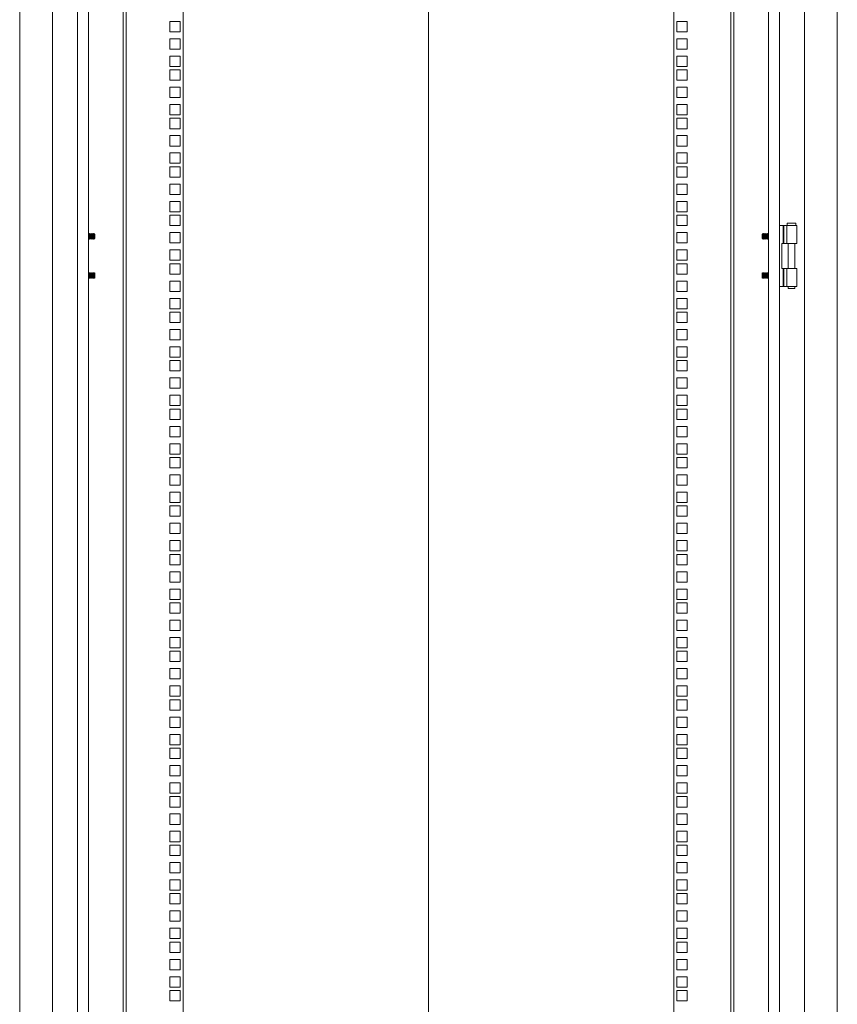
# Model space of a CAD drawing. Units: millimetres. Extents: x 63 to 8701, y 73 to 6222.
# Drawn here: x 4138 to 4888, y 2351 to 3255 of the extents above; entities that cross this region are included whole.
import ezdxf

# ---------------------------------------------------------------- set-up
doc = ezdxf.new("R2010")
doc.units = ezdxf.units.MM
doc.header["$LTSCALE"] = 5

msp = doc.modelspace()

# ---------------------------------------------------------------- linework, layer by layer
at = {"color": 7, "linetype": 'Continuous', "lineweight": 18}
for p, q in [((4513.18, 4397.53), (4513.18, 1823.8)), ((4138.18, 4098.45), (4138.18, 1975.45)), ((4888.18, 1975.45), (4888.18, 4098.45)), ((4168.18, 4070.45), (4168.18, 2005.45)), ((4858.18, 2005.45), (4858.18, 4070.45)), ((4191.18, 4047.45), (4191.18, 2028.45)), ((4835.18, 2028.45), (4835.18, 4047.45)), ((4513.18, 4040.73), (4513.18, 1707.59)), ((4201.18, 4037.45), (4201.18, 2038.45)), ((4825.18, 2038.45), (4825.18, 4037.45)), ((4233.18, 2053.55), (4233.18, 3955.7)), ((4235.78, 3956.3), (4235.78, 2052.95)), ((4288.18, 3956.3), (4288.18, 2052.95)), ((4738.18, 2052.95), (4738.18, 3956.3)), ((4790.58, 2052.95), (4790.58, 3956.3)), ((4793.18, 3955.7), (4793.18, 2053.55)), ((4275.93, 3253.1), (4275.93, 3243.6)), ((4285.43, 3253.1), (4275.93, 3253.1)), ((4285.43, 3243.6), (4285.43, 3253.1)), ((4750.43, 3253.1), (4740.93, 3253.1)), ((4740.93, 3253.1), (4740.93, 3243.6)), ((4750.43, 3243.6), (4750.43, 3253.1)), ((4275.93, 3243.6), (4285.43, 3243.6)), ((4740.93, 3243.6), (4750.43, 3243.6)), ((4275.93, 3237.2), (4275.93, 3227.7)), ((4285.43, 3237.2), (4275.93, 3237.2)), ((4285.43, 3227.7), (4285.43, 3237.2)), ((4750.43, 3237.2), (4740.93, 3237.2)), ((4740.93, 3237.2), (4740.93, 3227.7)), ((4750.43, 3227.7), (4750.43, 3237.2)), ((4275.93, 3227.7), (4285.43, 3227.7)), ((4740.93, 3227.7), (4750.43, 3227.7)), ((4275.93, 3221.3), (4275.93, 3211.8)), ((4285.43, 3221.3), (4275.93, 3221.3)), ((4285.43, 3211.8), (4285.43, 3221.3)), ((4750.43, 3221.3), (4740.93, 3221.3)), ((4740.93, 3221.3), (4740.93, 3211.8)), ((4750.43, 3211.8), (4750.43, 3221.3)), ((4275.93, 3211.8), (4285.43, 3211.8)), ((4275.93, 3208.65), (4275.93, 3199.15)), ((4285.43, 3208.65), (4275.93, 3208.65)), ((4285.43, 3199.15), (4285.43, 3208.65)), ((4740.93, 3211.8), (4750.43, 3211.8)), ((4750.43, 3208.65), (4740.93, 3208.65)), ((4740.93, 3208.65), (4740.93, 3199.15)), ((4750.43, 3199.15), (4750.43, 3208.65)), ((4275.93, 3199.15), (4285.43, 3199.15)), ((4740.93, 3199.15), (4750.43, 3199.15)), ((4275.93, 3192.75), (4275.93, 3183.25)), ((4285.43, 3192.75), (4275.93, 3192.75)), ((4285.43, 3183.25), (4285.43, 3192.75)), ((4750.43, 3192.75), (4740.93, 3192.75)), ((4740.93, 3192.75), (4740.93, 3183.25)), ((4750.43, 3183.25), (4750.43, 3192.75)), ((4275.93, 3183.25), (4285.43, 3183.25)), ((4740.93, 3183.25), (4750.43, 3183.25)), ((4275.93, 3176.85), (4275.93, 3167.35)), ((4285.43, 3176.85), (4275.93, 3176.85)), ((4285.43, 3167.35), (4285.43, 3176.85)), ((4750.43, 3176.85), (4740.93, 3176.85)), ((4740.93, 3176.85), (4740.93, 3167.35)), ((4750.43, 3167.35), (4750.43, 3176.85)), ((4275.93, 3167.35), (4285.43, 3167.35)), ((4275.93, 3164.2), (4275.93, 3154.7)), ((4285.43, 3164.2), (4275.93, 3164.2)), ((4285.43, 3154.7), (4285.43, 3164.2)), ((4740.93, 3167.35), (4750.43, 3167.35)), ((4750.43, 3164.2), (4740.93, 3164.2)), ((4740.93, 3164.2), (4740.93, 3154.7)), ((4750.43, 3154.7), (4750.43, 3164.2)), ((4275.93, 3154.7), (4285.43, 3154.7)), ((4740.93, 3154.7), (4750.43, 3154.7)), ((4275.93, 3148.3), (4275.93, 3138.8)), ((4285.43, 3148.3), (4275.93, 3148.3)), ((4285.43, 3138.8), (4285.43, 3148.3)), ((4750.43, 3148.3), (4740.93, 3148.3)), ((4740.93, 3148.3), (4740.93, 3138.8)), ((4750.43, 3138.8), (4750.43, 3148.3)), ((4275.93, 3138.8), (4285.43, 3138.8)), ((4740.93, 3138.8), (4750.43, 3138.8)), ((4275.93, 3132.4), (4275.93, 3122.9)), ((4285.43, 3132.4), (4275.93, 3132.4)), ((4285.43, 3122.9), (4285.43, 3132.4)), ((4750.43, 3132.4), (4740.93, 3132.4)), ((4740.93, 3132.4), (4740.93, 3122.9)), ((4750.43, 3122.9), (4750.43, 3132.4)), ((4275.93, 3122.9), (4285.43, 3122.9)), ((4275.93, 3119.75), (4275.93, 3110.25)), ((4285.43, 3119.75), (4275.93, 3119.75)), ((4285.43, 3110.25), (4285.43, 3119.75)), ((4740.93, 3122.9), (4750.43, 3122.9)), ((4750.43, 3119.75), (4740.93, 3119.75)), ((4740.93, 3119.75), (4740.93, 3110.25)), ((4750.43, 3110.25), (4750.43, 3119.75)), ((4275.93, 3110.25), (4285.43, 3110.25)), ((4740.93, 3110.25), (4750.43, 3110.25)), ((4275.93, 3103.85), (4275.93, 3094.35)), ((4285.43, 3103.85), (4275.93, 3103.85)), ((4285.43, 3094.35), (4285.43, 3103.85)), ((4750.43, 3103.85), (4740.93, 3103.85)), ((4740.93, 3103.85), (4740.93, 3094.35)), ((4750.43, 3094.35), (4750.43, 3103.85)), ((4275.93, 3094.35), (4285.43, 3094.35)), ((4740.93, 3094.35), (4750.43, 3094.35)), ((4275.93, 3087.95), (4275.93, 3078.45)), ((4285.43, 3087.95), (4275.93, 3087.95)), ((4285.43, 3078.45), (4285.43, 3087.95)), ((4750.43, 3087.95), (4740.93, 3087.95)), ((4740.93, 3087.95), (4740.93, 3078.45)), ((4750.43, 3078.45), (4750.43, 3087.95)), ((4275.93, 3078.45), (4285.43, 3078.45)), ((4275.93, 3075.3), (4275.93, 3065.8)), ((4285.43, 3075.3), (4275.93, 3075.3)), ((4285.43, 3065.8), (4285.43, 3075.3)), ((4740.93, 3078.45), (4750.43, 3078.45)), ((4750.43, 3075.3), (4740.93, 3075.3)), ((4740.93, 3075.3), (4740.93, 3065.8)), ((4750.43, 3065.8), (4750.43, 3075.3)), ((4275.93, 3065.8), (4285.43, 3065.8)), ((4740.93, 3065.8), (4750.43, 3065.8)), ((4835.18, 3065.95), (4838.61, 3065.95)), ((4839.13, 3065.95), (4838.61, 3065.95)), ((4838.61, 3065.95), (4838.61, 3049.45)), ((4839.13, 3049.45), (4839.13, 3065.95)), ((4841.85, 3065.95), (4839.13, 3065.95)), ((4841.85, 3065.95), (4851.18, 3065.95)), ((4841.85, 3049.45), (4841.85, 3065.95)), ((4842.18, 3067.95), (4842.18, 3065.95)), ((4842.18, 3067.95), (4850.18, 3067.95)), ((4850.18, 3065.95), (4850.18, 3067.95)), ((4851.18, 3049.45), (4851.18, 3065.95)), ((4201.49, 3058.45), (4201.18, 3058)), ((4201.18, 3053.89), (4201.49, 3053.45)), ((4201.62, 3058.45), (4201.49, 3058.45)), ((4201.49, 3053.45), (4201.49, 3058.45)), ((4201.49, 3053.45), (4201.62, 3053.45)), ((4201.93, 3058), (4201.62, 3058.45)), ((4201.62, 3053.45), (4201.62, 3058.45)), ((4201.62, 3053.45), (4201.93, 3053.89)), ((4202.24, 3058.45), (4201.93, 3058)), ((4201.93, 3053.89), (4201.93, 3058)), ((4201.93, 3053.89), (4202.24, 3053.45)), ((4202.37, 3058.45), (4202.24, 3058.45)), ((4202.24, 3053.45), (4202.24, 3058.45)), ((4202.24, 3053.45), (4202.37, 3053.45)), ((4202.68, 3058), (4202.37, 3058.45)), ((4202.37, 3053.45), (4202.37, 3058.45)), ((4202.37, 3053.45), (4202.68, 3053.89)), ((4202.99, 3058.45), (4202.68, 3058)), ((4202.68, 3053.89), (4202.68, 3058)), ((4202.68, 3053.89), (4202.99, 3053.45)), ((4203.12, 3058.45), (4202.99, 3058.45)), ((4202.99, 3053.45), (4202.99, 3058.45)), ((4202.99, 3053.45), (4203.12, 3053.45)), ((4203.43, 3058), (4203.12, 3058.45)), ((4203.12, 3053.45), (4203.12, 3058.45)), ((4203.12, 3053.45), (4203.43, 3053.89)), ((4203.74, 3058.45), (4203.43, 3058)), ((4203.43, 3053.89), (4203.43, 3058)), ((4203.43, 3053.89), (4203.74, 3053.45)), ((4203.87, 3058.45), (4203.74, 3058.45)), ((4203.74, 3053.45), (4203.74, 3058.45)), ((4203.74, 3053.45), (4203.87, 3053.45)), ((4204.18, 3058), (4203.87, 3058.45)), ((4203.87, 3053.45), (4203.87, 3058.45)), ((4203.87, 3053.45), (4204.18, 3053.89)), ((4204.49, 3058.45), (4204.18, 3058)), ((4204.18, 3053.89), (4204.18, 3058)), ((4204.18, 3053.89), (4204.49, 3053.45)), ((4204.62, 3058.45), (4204.49, 3058.45)), ((4204.49, 3053.45), (4204.49, 3058.45)), ((4204.49, 3053.45), (4204.62, 3053.45)), ((4204.93, 3058), (4204.62, 3058.45)), ((4204.62, 3053.45), (4204.62, 3058.45)), ((4204.62, 3053.45), (4204.93, 3053.89)), ((4205.24, 3058.45), (4204.93, 3058)), ((4204.93, 3053.89), (4204.93, 3058)), ((4204.93, 3053.89), (4205.24, 3053.45)), ((4205.37, 3058.45), (4205.24, 3058.45)), ((4205.24, 3053.45), (4205.24, 3058.45)), ((4205.24, 3053.45), (4205.37, 3053.45)), ((4205.68, 3058), (4205.37, 3058.45)), ((4205.37, 3053.45), (4205.37, 3058.45)), ((4205.37, 3053.45), (4205.68, 3053.89)), ((4205.99, 3058.45), (4205.68, 3058)), ((4205.68, 3053.89), (4205.68, 3058)), ((4205.68, 3053.89), (4205.99, 3053.45)), ((4206.12, 3058.45), (4205.99, 3058.45)), ((4205.99, 3053.45), (4205.99, 3058.45)), ((4205.99, 3053.45), (4206.12, 3053.45)), ((4206.43, 3058), (4206.12, 3058.45)), ((4206.12, 3053.45), (4206.12, 3058.45)), ((4206.12, 3053.45), (4206.43, 3053.89)), ((4206.74, 3058.44), (4206.43, 3058)), ((4206.43, 3053.89), (4206.43, 3058)), ((4206.43, 3053.89), (4206.74, 3053.45)), ((4207.18, 3058), (4206.74, 3058.44)), ((4206.74, 3058.44), (4206.74, 3053.64)), ((4206.74, 3053.45), (4207.18, 3053.89)), ((4206.74, 3053.64), (4206.74, 3053.45)), ((4207.18, 3053.89), (4207.18, 3058)), ((4275.93, 3059.4), (4275.93, 3049.9)), ((4285.43, 3059.4), (4275.93, 3059.4)), ((4285.43, 3049.9), (4285.43, 3059.4)), ((4750.43, 3059.4), (4740.93, 3059.4)), ((4740.93, 3059.4), (4740.93, 3049.9)), ((4750.43, 3049.9), (4750.43, 3059.4)), ((4819.62, 3058.44), (4819.18, 3058)), ((4819.18, 3058), (4819.18, 3055.16)), ((4819.18, 3055.16), (4819.18, 3053.89)), ((4819.18, 3053.89), (4819.62, 3053.45)), ((4819.93, 3058), (4819.62, 3058.44)), ((4819.62, 3053.45), (4819.62, 3058.44)), ((4819.62, 3053.45), (4819.93, 3053.89)), ((4820.24, 3058.45), (4819.93, 3058)), ((4819.93, 3058), (4819.93, 3053.89)), ((4819.93, 3053.89), (4820.24, 3053.45)), ((4820.37, 3058.45), (4820.24, 3058.45)), ((4820.24, 3058.45), (4820.24, 3053.45)), ((4820.24, 3053.45), (4820.37, 3053.45)), ((4820.68, 3058), (4820.37, 3058.45)), ((4820.37, 3058.45), (4820.37, 3053.45)), ((4820.37, 3053.45), (4820.68, 3053.89)), ((4820.99, 3058.45), (4820.68, 3058)), ((4820.68, 3058), (4820.68, 3053.89)), ((4820.68, 3053.89), (4820.99, 3053.45)), ((4821.12, 3058.45), (4820.99, 3058.45)), ((4820.99, 3058.45), (4820.99, 3053.45)), ((4820.99, 3053.45), (4821.12, 3053.45)), ((4821.43, 3058), (4821.12, 3058.45)), ((4821.12, 3058.45), (4821.12, 3053.45)), ((4821.12, 3053.45), (4821.43, 3053.89)), ((4821.74, 3058.45), (4821.43, 3058)), ((4821.43, 3058), (4821.43, 3053.89)), ((4821.43, 3053.89), (4821.74, 3053.45)), ((4821.87, 3058.45), (4821.74, 3058.45)), ((4821.74, 3058.45), (4821.74, 3053.45)), ((4821.74, 3053.45), (4821.87, 3053.45)), ((4822.18, 3058), (4821.87, 3058.45)), ((4821.87, 3058.45), (4821.87, 3053.45)), ((4821.87, 3053.45), (4822.18, 3053.89)), ((4822.49, 3058.45), (4822.18, 3058)), ((4822.18, 3058), (4822.18, 3053.89)), ((4822.18, 3053.89), (4822.49, 3053.45)), ((4822.62, 3058.45), (4822.49, 3058.45)), ((4822.49, 3058.45), (4822.49, 3053.45)), ((4822.49, 3053.45), (4822.62, 3053.45)), ((4822.93, 3058), (4822.62, 3058.45)), ((4822.62, 3058.45), (4822.62, 3053.45)), ((4822.62, 3053.45), (4822.93, 3053.89)), ((4823.24, 3058.45), (4822.93, 3058)), ((4822.93, 3058), (4822.93, 3053.89)), ((4822.93, 3053.89), (4823.24, 3053.45)), ((4823.37, 3058.45), (4823.24, 3058.45)), ((4823.24, 3058.45), (4823.24, 3053.45)), ((4823.24, 3053.45), (4823.37, 3053.45)), ((4823.68, 3058), (4823.37, 3058.45)), ((4823.37, 3058.45), (4823.37, 3053.45)), ((4823.37, 3053.45), (4823.68, 3053.89)), ((4823.99, 3058.45), (4823.68, 3058)), ((4823.68, 3058), (4823.68, 3053.89)), ((4823.68, 3053.89), (4823.99, 3053.45)), ((4824.12, 3058.45), (4823.99, 3058.45)), ((4823.99, 3058.45), (4823.99, 3053.45)), ((4823.99, 3053.45), (4824.12, 3053.45)), ((4824.43, 3058), (4824.12, 3058.45)), ((4824.12, 3058.45), (4824.12, 3053.45)), ((4824.12, 3053.45), (4824.43, 3053.89)), ((4824.74, 3058.45), (4824.43, 3058)), ((4824.43, 3058), (4824.43, 3053.89)), ((4824.43, 3053.89), (4824.74, 3053.45)), ((4824.87, 3058.45), (4824.74, 3058.45)), ((4824.74, 3058.45), (4824.74, 3053.45)), ((4824.74, 3053.45), (4824.87, 3053.45)), ((4825.18, 3058), (4824.87, 3058.45)), ((4824.87, 3058.45), (4824.87, 3053.45)), ((4824.87, 3053.45), (4825.18, 3053.89)), ((4275.93, 3049.9), (4285.43, 3049.9)), ((4740.93, 3049.9), (4750.43, 3049.9)), ((4837.18, 3049.45), (4838.61, 3049.45)), ((4837.18, 3026.45), (4837.18, 3049.45)), ((4838.61, 3049.45), (4839.13, 3049.45)), ((4839.13, 3049.45), (4841.85, 3049.45)), ((4851.18, 3049.45), (4841.85, 3049.45)), ((4843.23, 3049.45), (4843.23, 3026.45)), ((4849.13, 3026.45), (4849.13, 3049.45)), ((4275.93, 3043.5), (4275.93, 3034)), ((4285.43, 3043.5), (4275.93, 3043.5)), ((4285.43, 3034), (4285.43, 3043.5)), ((4750.43, 3043.5), (4740.93, 3043.5)), ((4740.93, 3043.5), (4740.93, 3034)), ((4750.43, 3034), (4750.43, 3043.5)), ((4275.93, 3034), (4285.43, 3034)), ((4275.93, 3030.85), (4275.93, 3021.35)), ((4285.43, 3030.85), (4275.93, 3030.85)), ((4285.43, 3021.35), (4285.43, 3030.85)), ((4740.93, 3034), (4750.43, 3034)), ((4750.43, 3030.85), (4740.93, 3030.85)), ((4740.93, 3030.85), (4740.93, 3021.35)), ((4750.43, 3021.35), (4750.43, 3030.85)), ((4837.18, 3026.45), (4838.61, 3026.45)), ((4839.13, 3026.45), (4838.61, 3026.45)), ((4838.61, 3026.45), (4838.61, 3009.95)), ((4839.13, 3009.95), (4839.13, 3026.45)), ((4841.85, 3026.45), (4839.13, 3026.45)), ((4841.85, 3026.45), (4851.18, 3026.45)), ((4841.85, 3009.95), (4841.85, 3026.45)), ((4851.18, 3009.95), (4851.18, 3026.45)), ((4201.49, 3022.45), (4201.18, 3022)), ((4201.18, 3017.89), (4201.49, 3017.45)), ((4201.62, 3022.45), (4201.49, 3022.45)), ((4201.49, 3017.45), (4201.49, 3022.45)), ((4201.49, 3017.45), (4201.62, 3017.45)), ((4201.93, 3022), (4201.62, 3022.45)), ((4201.62, 3017.45), (4201.62, 3022.45)), ((4201.62, 3017.45), (4201.93, 3017.89)), ((4202.24, 3022.45), (4201.93, 3022)), ((4201.93, 3017.89), (4201.93, 3022)), ((4201.93, 3017.89), (4202.24, 3017.45)), ((4202.37, 3022.45), (4202.24, 3022.45)), ((4202.24, 3017.45), (4202.24, 3022.45)), ((4202.24, 3017.45), (4202.37, 3017.45)), ((4202.68, 3022), (4202.37, 3022.45)), ((4202.37, 3017.45), (4202.37, 3022.45)), ((4202.37, 3017.45), (4202.68, 3017.89)), ((4202.99, 3022.45), (4202.68, 3022)), ((4202.68, 3017.89), (4202.68, 3022)), ((4202.68, 3017.89), (4202.99, 3017.45)), ((4203.12, 3022.45), (4202.99, 3022.45)), ((4202.99, 3017.45), (4202.99, 3022.45)), ((4202.99, 3017.45), (4203.12, 3017.45)), ((4203.43, 3022), (4203.12, 3022.45)), ((4203.12, 3017.45), (4203.12, 3022.45)), ((4203.12, 3017.45), (4203.43, 3017.89)), ((4203.74, 3022.45), (4203.43, 3022)), ((4203.43, 3017.89), (4203.43, 3022)), ((4203.43, 3017.89), (4203.74, 3017.45)), ((4203.87, 3022.45), (4203.74, 3022.45)), ((4203.74, 3017.45), (4203.74, 3022.45)), ((4203.74, 3017.45), (4203.87, 3017.45)), ((4204.18, 3022), (4203.87, 3022.45)), ((4203.87, 3017.45), (4203.87, 3022.45)), ((4203.87, 3017.45), (4204.18, 3017.89)), ((4204.49, 3022.45), (4204.18, 3022)), ((4204.18, 3017.89), (4204.18, 3022)), ((4204.18, 3017.89), (4204.49, 3017.45)), ((4204.62, 3022.45), (4204.49, 3022.45)), ((4204.49, 3017.45), (4204.49, 3022.45)), ((4204.49, 3017.45), (4204.62, 3017.45)), ((4204.93, 3022), (4204.62, 3022.45)), ((4204.62, 3017.45), (4204.62, 3022.45)), ((4204.62, 3017.45), (4204.93, 3017.89)), ((4205.24, 3022.45), (4204.93, 3022)), ((4204.93, 3017.89), (4204.93, 3022)), ((4204.93, 3017.89), (4205.24, 3017.45)), ((4205.37, 3022.45), (4205.24, 3022.45)), ((4205.24, 3017.45), (4205.24, 3022.45)), ((4205.24, 3017.45), (4205.37, 3017.45)), ((4205.68, 3022), (4205.37, 3022.45)), ((4205.37, 3017.45), (4205.37, 3022.45)), ((4205.37, 3017.45), (4205.68, 3017.89)), ((4205.99, 3022.45), (4205.68, 3022)), ((4205.68, 3017.89), (4205.68, 3022)), ((4205.68, 3017.89), (4205.99, 3017.45)), ((4206.12, 3022.45), (4205.99, 3022.45)), ((4205.99, 3017.45), (4205.99, 3022.45)), ((4205.99, 3017.45), (4206.12, 3017.45)), ((4206.43, 3022), (4206.12, 3022.45)), ((4206.12, 3017.45), (4206.12, 3022.45)), ((4206.12, 3017.45), (4206.43, 3017.89)), ((4206.74, 3022.44), (4206.43, 3022)), ((4206.43, 3017.89), (4206.43, 3022)), ((4206.43, 3017.89), (4206.74, 3017.45)), ((4207.18, 3022), (4206.74, 3022.44)), ((4206.74, 3022.44), (4206.74, 3017.64)), ((4206.74, 3017.45), (4207.18, 3017.89)), ((4206.74, 3017.64), (4206.74, 3017.45)), ((4207.18, 3017.89), (4207.18, 3022)), ((4275.93, 3021.35), (4285.43, 3021.35)), ((4740.93, 3021.35), (4750.43, 3021.35)), ((4819.62, 3022.44), (4819.18, 3022)), ((4819.18, 3022), (4819.18, 3019.16)), ((4819.18, 3019.16), (4819.18, 3017.89)), ((4819.18, 3017.89), (4819.62, 3017.45)), ((4819.93, 3022), (4819.62, 3022.44)), ((4819.62, 3017.45), (4819.62, 3022.44)), ((4819.62, 3017.45), (4819.93, 3017.89)), ((4820.24, 3022.45), (4819.93, 3022)), ((4819.93, 3022), (4819.93, 3017.89)), ((4819.93, 3017.89), (4820.24, 3017.45)), ((4820.37, 3022.45), (4820.24, 3022.45)), ((4820.24, 3022.45), (4820.24, 3017.45)), ((4820.24, 3017.45), (4820.37, 3017.45)), ((4820.68, 3022), (4820.37, 3022.45)), ((4820.37, 3022.45), (4820.37, 3017.45)), ((4820.37, 3017.45), (4820.68, 3017.89)), ((4820.99, 3022.45), (4820.68, 3022)), ((4820.68, 3022), (4820.68, 3017.89)), ((4820.68, 3017.89), (4820.99, 3017.45)), ((4821.12, 3022.45), (4820.99, 3022.45)), ((4820.99, 3022.45), (4820.99, 3017.45)), ((4820.99, 3017.45), (4821.12, 3017.45)), ((4821.43, 3022), (4821.12, 3022.45)), ((4821.12, 3022.45), (4821.12, 3017.45)), ((4821.12, 3017.45), (4821.43, 3017.89)), ((4821.74, 3022.45), (4821.43, 3022)), ((4821.43, 3022), (4821.43, 3017.89)), ((4821.43, 3017.89), (4821.74, 3017.45)), ((4821.87, 3022.45), (4821.74, 3022.45)), ((4821.74, 3022.45), (4821.74, 3017.45)), ((4821.74, 3017.45), (4821.87, 3017.45)), ((4822.18, 3022), (4821.87, 3022.45)), ((4821.87, 3022.45), (4821.87, 3017.45)), ((4821.87, 3017.45), (4822.18, 3017.89)), ((4822.49, 3022.45), (4822.18, 3022)), ((4822.18, 3022), (4822.18, 3017.89)), ((4822.18, 3017.89), (4822.49, 3017.45)), ((4822.62, 3022.45), (4822.49, 3022.45)), ((4822.49, 3022.45), (4822.49, 3017.45)), ((4822.49, 3017.45), (4822.62, 3017.45)), ((4822.93, 3022), (4822.62, 3022.45)), ((4822.62, 3022.45), (4822.62, 3017.45)), ((4822.62, 3017.45), (4822.93, 3017.89)), ((4823.24, 3022.45), (4822.93, 3022)), ((4822.93, 3022), (4822.93, 3017.89)), ((4822.93, 3017.89), (4823.24, 3017.45)), ((4823.37, 3022.45), (4823.24, 3022.45)), ((4823.24, 3022.45), (4823.24, 3017.45)), ((4823.24, 3017.45), (4823.37, 3017.45)), ((4823.68, 3022), (4823.37, 3022.45)), ((4823.37, 3022.45), (4823.37, 3017.45)), ((4823.37, 3017.45), (4823.68, 3017.89)), ((4823.99, 3022.45), (4823.68, 3022)), ((4823.68, 3022), (4823.68, 3017.89)), ((4823.68, 3017.89), (4823.99, 3017.45)), ((4824.12, 3022.45), (4823.99, 3022.45)), ((4823.99, 3022.45), (4823.99, 3017.45)), ((4823.99, 3017.45), (4824.12, 3017.45)), ((4824.43, 3022), (4824.12, 3022.45)), ((4824.12, 3022.45), (4824.12, 3017.45)), ((4824.12, 3017.45), (4824.43, 3017.89)), ((4824.74, 3022.45), (4824.43, 3022)), ((4824.43, 3022), (4824.43, 3017.89)), ((4824.43, 3017.89), (4824.74, 3017.45)), ((4824.87, 3022.45), (4824.74, 3022.45)), ((4824.74, 3022.45), (4824.74, 3017.45)), ((4824.74, 3017.45), (4824.87, 3017.45)), ((4825.18, 3022), (4824.87, 3022.45)), ((4824.87, 3022.45), (4824.87, 3017.45)), ((4824.87, 3017.45), (4825.18, 3017.89)), ((4275.93, 3014.95), (4275.93, 3005.45)), ((4285.43, 3014.95), (4275.93, 3014.95)), ((4285.43, 3005.45), (4285.43, 3014.95)), ((4750.43, 3014.95), (4740.93, 3014.95)), ((4740.93, 3014.95), (4740.93, 3005.45)), ((4750.43, 3005.45), (4750.43, 3014.95)), ((4835.18, 3009.95), (4838.61, 3009.95)), ((4838.61, 3009.95), (4839.13, 3009.95)), ((4839.13, 3009.95), (4841.85, 3009.95)), ((4851.18, 3009.95), (4841.85, 3009.95)), ((4843.23, 3009.95), (4843.23, 3008.2)), ((4849.13, 3008.2), (4843.23, 3008.2)), ((4849.13, 3008.2), (4849.13, 3009.95)), ((4275.93, 3005.45), (4285.43, 3005.45)), ((4275.93, 2999.05), (4275.93, 2989.55)), ((4285.43, 2999.05), (4275.93, 2999.05)), ((4285.43, 2989.55), (4285.43, 2999.05)), ((4740.93, 3005.45), (4750.43, 3005.45)), ((4750.43, 2999.05), (4740.93, 2999.05)), ((4740.93, 2999.05), (4740.93, 2989.55)), ((4750.43, 2989.55), (4750.43, 2999.05)), ((4275.93, 2989.55), (4285.43, 2989.55)), ((4275.93, 2986.4), (4275.93, 2976.9)), ((4285.43, 2986.4), (4275.93, 2986.4)), ((4285.43, 2976.9), (4285.43, 2986.4)), ((4740.93, 2989.55), (4750.43, 2989.55)), ((4750.43, 2986.4), (4740.93, 2986.4)), ((4740.93, 2986.4), (4740.93, 2976.9)), ((4750.43, 2976.9), (4750.43, 2986.4)), ((4275.93, 2976.9), (4285.43, 2976.9)), ((4740.93, 2976.9), (4750.43, 2976.9)), ((4275.93, 2970.5), (4275.93, 2961)), ((4285.43, 2970.5), (4275.93, 2970.5)), ((4285.43, 2961), (4285.43, 2970.5)), ((4750.43, 2970.5), (4740.93, 2970.5)), ((4740.93, 2970.5), (4740.93, 2961)), ((4750.43, 2961), (4750.43, 2970.5)), ((4275.93, 2961), (4285.43, 2961)), ((4275.93, 2954.6), (4275.93, 2945.1)), ((4285.43, 2954.6), (4275.93, 2954.6)), ((4285.43, 2945.1), (4285.43, 2954.6)), ((4740.93, 2961), (4750.43, 2961)), ((4750.43, 2954.6), (4740.93, 2954.6)), ((4740.93, 2954.6), (4740.93, 2945.1)), ((4750.43, 2945.1), (4750.43, 2954.6)), ((4275.93, 2945.1), (4285.43, 2945.1)), ((4740.93, 2945.1), (4750.43, 2945.1)), ((4275.93, 2941.95), (4275.93, 2932.45)), ((4285.43, 2941.95), (4275.93, 2941.95)), ((4285.43, 2932.45), (4285.43, 2941.95)), ((4750.43, 2941.95), (4740.93, 2941.95)), ((4740.93, 2941.95), (4740.93, 2932.45)), ((4750.43, 2932.45), (4750.43, 2941.95)), ((4275.93, 2932.45), (4285.43, 2932.45)), ((4740.93, 2932.45), (4750.43, 2932.45)), ((4275.93, 2926.05), (4275.93, 2916.55)), ((4285.43, 2926.05), (4275.93, 2926.05)), ((4285.43, 2916.55), (4285.43, 2926.05)), ((4750.43, 2926.05), (4740.93, 2926.05)), ((4740.93, 2926.05), (4740.93, 2916.55)), ((4750.43, 2916.55), (4750.43, 2926.05)), ((4275.93, 2916.55), (4285.43, 2916.55)), ((4275.93, 2910.15), (4275.93, 2900.65)), ((4285.43, 2910.15), (4275.93, 2910.15)), ((4285.43, 2900.65), (4285.43, 2910.15)), ((4740.93, 2916.55), (4750.43, 2916.55)), ((4750.43, 2910.15), (4740.93, 2910.15)), ((4740.93, 2910.15), (4740.93, 2900.65)), ((4750.43, 2900.65), (4750.43, 2910.15)), ((4275.93, 2900.65), (4285.43, 2900.65)), ((4740.93, 2900.65), (4750.43, 2900.65)), ((4275.93, 2897.5), (4275.93, 2888)), ((4285.43, 2897.5), (4275.93, 2897.5)), ((4285.43, 2888), (4285.43, 2897.5)), ((4750.43, 2897.5), (4740.93, 2897.5)), ((4740.93, 2897.5), (4740.93, 2888)), ((4750.43, 2888), (4750.43, 2897.5)), ((4275.93, 2888), (4285.43, 2888)), ((4275.93, 2881.6), (4275.93, 2872.1)), ((4285.43, 2881.6), (4275.93, 2881.6)), ((4285.43, 2872.1), (4285.43, 2881.6)), ((4740.93, 2888), (4750.43, 2888)), ((4750.43, 2881.6), (4740.93, 2881.6)), ((4740.93, 2881.6), (4740.93, 2872.1)), ((4750.43, 2872.1), (4750.43, 2881.6)), ((4275.93, 2872.1), (4285.43, 2872.1)), ((4275.93, 2865.7), (4275.93, 2856.2)), ((4285.43, 2865.7), (4275.93, 2865.7)), ((4285.43, 2856.2), (4285.43, 2865.7)), ((4740.93, 2872.1), (4750.43, 2872.1)), ((4750.43, 2865.7), (4740.93, 2865.7)), ((4740.93, 2865.7), (4740.93, 2856.2)), ((4750.43, 2856.2), (4750.43, 2865.7)), ((4275.93, 2856.2), (4285.43, 2856.2)), ((4740.93, 2856.2), (4750.43, 2856.2)), ((4275.93, 2853.05), (4275.93, 2843.55)), ((4285.43, 2853.05), (4275.93, 2853.05)), ((4285.43, 2843.55), (4285.43, 2853.05)), ((4750.43, 2853.05), (4740.93, 2853.05)), ((4740.93, 2853.05), (4740.93, 2843.55)), ((4750.43, 2843.55), (4750.43, 2853.05)), ((4275.93, 2843.55), (4285.43, 2843.55)), ((4275.93, 2837.15), (4275.93, 2827.65)), ((4285.43, 2837.15), (4275.93, 2837.15)), ((4285.43, 2827.65), (4285.43, 2837.15)), ((4740.93, 2843.55), (4750.43, 2843.55)), ((4750.43, 2837.15), (4740.93, 2837.15)), ((4740.93, 2837.15), (4740.93, 2827.65)), ((4750.43, 2827.65), (4750.43, 2837.15)), ((4275.93, 2827.65), (4285.43, 2827.65)), ((4740.93, 2827.65), (4750.43, 2827.65)), ((4275.93, 2821.25), (4275.93, 2811.75)), ((4285.43, 2821.25), (4275.93, 2821.25)), ((4285.43, 2811.75), (4285.43, 2821.25)), ((4750.43, 2821.25), (4740.93, 2821.25)), ((4740.93, 2821.25), (4740.93, 2811.75)), ((4750.43, 2811.75), (4750.43, 2821.25)), ((4275.93, 2811.75), (4285.43, 2811.75)), ((4740.93, 2811.75), (4750.43, 2811.75)), ((4275.93, 2808.6), (4275.93, 2799.1)), ((4285.43, 2808.6), (4275.93, 2808.6)), ((4285.43, 2799.1), (4285.43, 2808.6)), ((4750.43, 2808.6), (4740.93, 2808.6)), ((4740.93, 2808.6), (4740.93, 2799.1)), ((4750.43, 2799.1), (4750.43, 2808.6)), ((4275.93, 2799.1), (4285.43, 2799.1)), ((4275.93, 2792.7), (4275.93, 2783.2)), ((4285.43, 2792.7), (4275.93, 2792.7)), ((4285.43, 2783.2), (4285.43, 2792.7)), ((4740.93, 2799.1), (4750.43, 2799.1)), ((4750.43, 2792.7), (4740.93, 2792.7)), ((4740.93, 2792.7), (4740.93, 2783.2)), ((4750.43, 2783.2), (4750.43, 2792.7)), ((4275.93, 2783.2), (4285.43, 2783.2)), ((4740.93, 2783.2), (4750.43, 2783.2)), ((4275.93, 2776.8), (4275.93, 2767.3)), ((4285.43, 2776.8), (4275.93, 2776.8)), ((4285.43, 2767.3), (4285.43, 2776.8)), ((4750.43, 2776.8), (4740.93, 2776.8)), ((4740.93, 2776.8), (4740.93, 2767.3)), ((4750.43, 2767.3), (4750.43, 2776.8)), ((4275.93, 2767.3), (4285.43, 2767.3)), ((4275.93, 2764.15), (4275.93, 2754.65)), ((4285.43, 2764.15), (4275.93, 2764.15)), ((4285.43, 2754.65), (4285.43, 2764.15)), ((4740.93, 2767.3), (4750.43, 2767.3)), ((4750.43, 2764.15), (4740.93, 2764.15)), ((4740.93, 2764.15), (4740.93, 2754.65)), ((4750.43, 2754.65), (4750.43, 2764.15)), ((4275.93, 2754.65), (4285.43, 2754.65)), ((4275.93, 2748.25), (4275.93, 2738.75)), ((4285.43, 2748.25), (4275.93, 2748.25)), ((4285.43, 2738.75), (4285.43, 2748.25)), ((4740.93, 2754.65), (4750.43, 2754.65)), ((4750.43, 2748.25), (4740.93, 2748.25)), ((4740.93, 2748.25), (4740.93, 2738.75)), ((4750.43, 2738.75), (4750.43, 2748.25)), ((4275.93, 2738.75), (4285.43, 2738.75)), ((4740.93, 2738.75), (4750.43, 2738.75)), ((4275.93, 2732.35), (4275.93, 2722.85)), ((4285.43, 2732.35), (4275.93, 2732.35)), ((4285.43, 2722.85), (4285.43, 2732.35)), ((4750.43, 2732.35), (4740.93, 2732.35)), ((4740.93, 2732.35), (4740.93, 2722.85)), ((4750.43, 2722.85), (4750.43, 2732.35)), ((4275.93, 2722.85), (4285.43, 2722.85)), ((4275.93, 2719.7), (4275.93, 2710.2)), ((4285.43, 2719.7), (4275.93, 2719.7)), ((4285.43, 2710.2), (4285.43, 2719.7)), ((4740.93, 2722.85), (4750.43, 2722.85)), ((4750.43, 2719.7), (4740.93, 2719.7)), ((4740.93, 2719.7), (4740.93, 2710.2)), ((4750.43, 2710.2), (4750.43, 2719.7)), ((4275.93, 2710.2), (4285.43, 2710.2)), ((4740.93, 2710.2), (4750.43, 2710.2)), ((4275.93, 2703.8), (4275.93, 2694.3)), ((4285.43, 2703.8), (4275.93, 2703.8)), ((4285.43, 2694.3), (4285.43, 2703.8)), ((4750.43, 2703.8), (4740.93, 2703.8)), ((4740.93, 2703.8), (4740.93, 2694.3)), ((4750.43, 2694.3), (4750.43, 2703.8)), ((4275.93, 2694.3), (4285.43, 2694.3)), ((4740.93, 2694.3), (4750.43, 2694.3)), ((4275.93, 2687.9), (4275.93, 2678.4)), ((4285.43, 2687.9), (4275.93, 2687.9)), ((4285.43, 2678.4), (4285.43, 2687.9)), ((4750.43, 2687.9), (4740.93, 2687.9)), ((4740.93, 2687.9), (4740.93, 2678.4)), ((4750.43, 2678.4), (4750.43, 2687.9)), ((4275.93, 2678.4), (4285.43, 2678.4)), ((4275.93, 2675.25), (4275.93, 2665.75)), ((4285.43, 2675.25), (4275.93, 2675.25)), ((4285.43, 2665.75), (4285.43, 2675.25)), ((4740.93, 2678.4), (4750.43, 2678.4)), ((4750.43, 2675.25), (4740.93, 2675.25)), ((4740.93, 2675.25), (4740.93, 2665.75)), ((4750.43, 2665.75), (4750.43, 2675.25)), ((4275.93, 2665.75), (4285.43, 2665.75)), ((4740.93, 2665.75), (4750.43, 2665.75)), ((4275.93, 2659.35), (4275.93, 2649.85)), ((4285.43, 2659.35), (4275.93, 2659.35)), ((4285.43, 2649.85), (4285.43, 2659.35)), ((4750.43, 2659.35), (4740.93, 2659.35)), ((4740.93, 2659.35), (4740.93, 2649.85)), ((4750.43, 2649.85), (4750.43, 2659.35)), ((4275.93, 2649.85), (4285.43, 2649.85)), ((4740.93, 2649.85), (4750.43, 2649.85)), ((4275.93, 2643.45), (4275.93, 2633.95)), ((4285.43, 2643.45), (4275.93, 2643.45)), ((4285.43, 2633.95), (4285.43, 2643.45)), ((4750.43, 2643.45), (4740.93, 2643.45)), ((4740.93, 2643.45), (4740.93, 2633.95)), ((4750.43, 2633.95), (4750.43, 2643.45)), ((4275.93, 2633.95), (4285.43, 2633.95)), ((4275.93, 2630.8), (4275.93, 2621.3)), ((4285.43, 2630.8), (4275.93, 2630.8)), ((4285.43, 2621.3), (4285.43, 2630.8)), ((4740.93, 2633.95), (4750.43, 2633.95)), ((4750.43, 2630.8), (4740.93, 2630.8)), ((4740.93, 2630.8), (4740.93, 2621.3)), ((4750.43, 2621.3), (4750.43, 2630.8)), ((4275.93, 2621.3), (4285.43, 2621.3)), ((4740.93, 2621.3), (4750.43, 2621.3)), ((4275.93, 2614.9), (4275.93, 2605.4)), ((4285.43, 2614.9), (4275.93, 2614.9)), ((4285.43, 2605.4), (4285.43, 2614.9)), ((4750.43, 2614.9), (4740.93, 2614.9)), ((4740.93, 2614.9), (4740.93, 2605.4)), ((4750.43, 2605.4), (4750.43, 2614.9)), ((4275.93, 2605.4), (4285.43, 2605.4)), ((4740.93, 2605.4), (4750.43, 2605.4)), ((4275.93, 2599), (4275.93, 2589.5)), ((4285.43, 2599), (4275.93, 2599)), ((4285.43, 2589.5), (4285.43, 2599)), ((4750.43, 2599), (4740.93, 2599)), ((4740.93, 2599), (4740.93, 2589.5)), ((4750.43, 2589.5), (4750.43, 2599)), ((4275.93, 2589.5), (4285.43, 2589.5)), ((4275.93, 2586.35), (4275.93, 2576.85)), ((4285.43, 2586.35), (4275.93, 2586.35)), ((4285.43, 2576.85), (4285.43, 2586.35)), ((4740.93, 2589.5), (4750.43, 2589.5)), ((4750.43, 2586.35), (4740.93, 2586.35)), ((4740.93, 2586.35), (4740.93, 2576.85)), ((4750.43, 2576.85), (4750.43, 2586.35)), ((4275.93, 2576.85), (4285.43, 2576.85)), ((4740.93, 2576.85), (4750.43, 2576.85)), ((4275.93, 2570.45), (4275.93, 2560.95)), ((4285.43, 2570.45), (4275.93, 2570.45)), ((4285.43, 2560.95), (4285.43, 2570.45)), ((4750.43, 2570.45), (4740.93, 2570.45)), ((4740.93, 2570.45), (4740.93, 2560.95)), ((4750.43, 2560.95), (4750.43, 2570.45)), ((4275.93, 2560.95), (4285.43, 2560.95)), ((4740.93, 2560.95), (4750.43, 2560.95)), ((4275.93, 2554.55), (4275.93, 2545.05)), ((4285.43, 2554.55), (4275.93, 2554.55)), ((4285.43, 2545.05), (4285.43, 2554.55)), ((4750.43, 2554.55), (4740.93, 2554.55)), ((4740.93, 2554.55), (4740.93, 2545.05)), ((4750.43, 2545.05), (4750.43, 2554.55)), ((4275.93, 2545.05), (4285.43, 2545.05)), ((4275.93, 2541.9), (4275.93, 2532.4)), ((4285.43, 2541.9), (4275.93, 2541.9)), ((4285.43, 2532.4), (4285.43, 2541.9)), ((4740.93, 2545.05), (4750.43, 2545.05)), ((4750.43, 2541.9), (4740.93, 2541.9)), ((4740.93, 2541.9), (4740.93, 2532.4)), ((4750.43, 2532.4), (4750.43, 2541.9)), ((4275.93, 2532.4), (4285.43, 2532.4)), ((4740.93, 2532.4), (4750.43, 2532.4)), ((4275.93, 2526), (4275.93, 2516.5)), ((4285.43, 2526), (4275.93, 2526)), ((4285.43, 2516.5), (4285.43, 2526)), ((4750.43, 2526), (4740.93, 2526)), ((4740.93, 2526), (4740.93, 2516.5)), ((4750.43, 2516.5), (4750.43, 2526)), ((4275.93, 2516.5), (4285.43, 2516.5)), ((4740.93, 2516.5), (4750.43, 2516.5)), ((4275.93, 2510.1), (4275.93, 2500.6)), ((4285.43, 2510.1), (4275.93, 2510.1)), ((4285.43, 2500.6), (4285.43, 2510.1)), ((4750.43, 2510.1), (4740.93, 2510.1)), ((4740.93, 2510.1), (4740.93, 2500.6)), ((4750.43, 2500.6), (4750.43, 2510.1)), ((4275.93, 2500.6), (4285.43, 2500.6)), ((4275.93, 2497.45), (4275.93, 2487.95)), ((4285.43, 2497.45), (4275.93, 2497.45)), ((4285.43, 2487.95), (4285.43, 2497.45)), ((4740.93, 2500.6), (4750.43, 2500.6)), ((4750.43, 2497.45), (4740.93, 2497.45)), ((4740.93, 2497.45), (4740.93, 2487.95)), ((4750.43, 2487.95), (4750.43, 2497.45)), ((4275.93, 2487.95), (4285.43, 2487.95)), ((4740.93, 2487.95), (4750.43, 2487.95)), ((4275.93, 2481.55), (4275.93, 2472.05)), ((4285.43, 2481.55), (4275.93, 2481.55)), ((4285.43, 2472.05), (4285.43, 2481.55)), ((4750.43, 2481.55), (4740.93, 2481.55)), ((4740.93, 2481.55), (4740.93, 2472.05)), ((4750.43, 2472.05), (4750.43, 2481.55)), ((4275.93, 2472.05), (4285.43, 2472.05)), ((4740.93, 2472.05), (4750.43, 2472.05)), ((4275.93, 2465.65), (4275.93, 2456.15)), ((4285.43, 2465.65), (4275.93, 2465.65)), ((4285.43, 2456.15), (4285.43, 2465.65)), ((4750.43, 2465.65), (4740.93, 2465.65)), ((4740.93, 2465.65), (4740.93, 2456.15)), ((4750.43, 2456.15), (4750.43, 2465.65)), ((4275.93, 2456.15), (4285.43, 2456.15)), ((4275.93, 2453), (4275.93, 2443.5)), ((4285.43, 2453), (4275.93, 2453)), ((4285.43, 2443.5), (4285.43, 2453)), ((4740.93, 2456.15), (4750.43, 2456.15)), ((4750.43, 2453), (4740.93, 2453)), ((4740.93, 2453), (4740.93, 2443.5)), ((4750.43, 2443.5), (4750.43, 2453)), ((4275.93, 2443.5), (4285.43, 2443.5)), ((4740.93, 2443.5), (4750.43, 2443.5)), ((4275.93, 2437.1), (4275.93, 2427.6)), ((4285.43, 2437.1), (4275.93, 2437.1)), ((4285.43, 2427.6), (4285.43, 2437.1)), ((4750.43, 2437.1), (4740.93, 2437.1)), ((4740.93, 2437.1), (4740.93, 2427.6)), ((4750.43, 2427.6), (4750.43, 2437.1)), ((4275.93, 2427.6), (4285.43, 2427.6)), ((4275.93, 2421.2), (4275.93, 2411.7)), ((4285.43, 2421.2), (4275.93, 2421.2)), ((4285.43, 2411.7), (4285.43, 2421.2)), ((4740.93, 2427.6), (4750.43, 2427.6)), ((4750.43, 2421.2), (4740.93, 2421.2)), ((4740.93, 2421.2), (4740.93, 2411.7)), ((4750.43, 2411.7), (4750.43, 2421.2)), ((4275.93, 2411.7), (4285.43, 2411.7)), ((4275.93, 2408.55), (4275.93, 2399.05)), ((4285.43, 2408.55), (4275.93, 2408.55)), ((4285.43, 2399.05), (4285.43, 2408.55)), ((4740.93, 2411.7), (4750.43, 2411.7)), ((4750.43, 2408.55), (4740.93, 2408.55)), ((4740.93, 2408.55), (4740.93, 2399.05)), ((4750.43, 2399.05), (4750.43, 2408.55)), ((4275.93, 2399.05), (4285.43, 2399.05)), ((4740.93, 2399.05), (4750.43, 2399.05)), ((4275.93, 2392.65), (4275.93, 2383.15)), ((4285.43, 2392.65), (4275.93, 2392.65)), ((4285.43, 2383.15), (4285.43, 2392.65)), ((4750.43, 2392.65), (4740.93, 2392.65)), ((4740.93, 2392.65), (4740.93, 2383.15)), ((4750.43, 2383.15), (4750.43, 2392.65)), ((4275.93, 2383.15), (4285.43, 2383.15)), ((4275.93, 2376.75), (4275.93, 2367.25)), ((4285.43, 2376.75), (4275.93, 2376.75)), ((4285.43, 2367.25), (4285.43, 2376.75)), ((4740.93, 2383.15), (4750.43, 2383.15)), ((4750.43, 2376.75), (4740.93, 2376.75)), ((4740.93, 2376.75), (4740.93, 2367.25)), ((4750.43, 2367.25), (4750.43, 2376.75)), ((4275.93, 2367.25), (4285.43, 2367.25)), ((4740.93, 2367.25), (4750.43, 2367.25)), ((4275.93, 2364.1), (4275.93, 2354.6)), ((4285.43, 2364.1), (4275.93, 2364.1)), ((4285.43, 2354.6), (4285.43, 2364.1)), ((4750.43, 2364.1), (4740.93, 2364.1)), ((4740.93, 2364.1), (4740.93, 2354.6)), ((4750.43, 2354.6), (4750.43, 2364.1)), ((4275.93, 2354.6), (4285.43, 2354.6)), ((4740.93, 2354.6), (4750.43, 2354.6))]:
    msp.add_line(p, q, dxfattribs=at)

doc.saveas('drawing.dxf')
